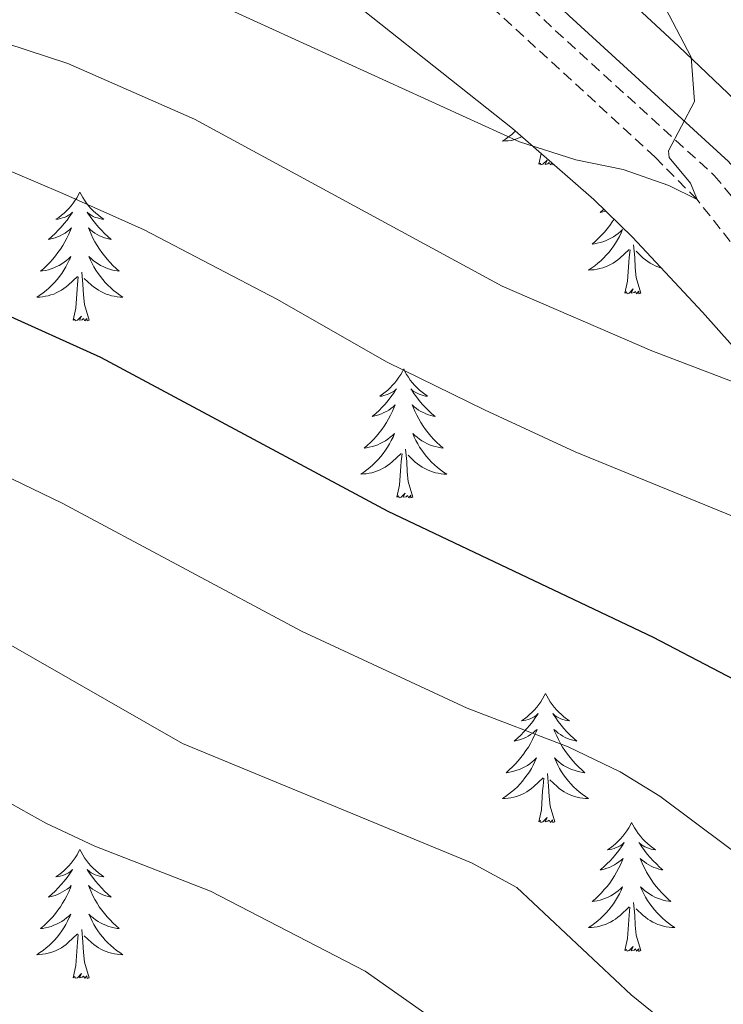
# Model space of a CAD drawing. Units: metres. Extents: x 594031 to 598526, y 4647702 to 4650732.
# Drawn here: x 597088 to 597153, y 4650023 to 4650114 of the extents above; entities that cross this region are included whole.
import ezdxf

# ---------------------------------------------------------------- set-up
doc = ezdxf.new("R2010")
doc.units = ezdxf.units.M
doc.header["$MEASUREMENT"] = 0
doc.linetypes.add('TRAZOSX2', pattern=[1.5, 1, -0.5])
for name, color, linetype, lineweight in [('Level 11', 142, 'TRAZOSX2', 13), ('Level 21', 19, 'Continuous', 0), ('Level 35', 92, 'Continuous', 0), ('Level 36', 19, 'Continuous', 40), ('Level 4', 36, 'Continuous', 30), ('Level 5', 36, 'Continuous', 0)]:
    doc.layers.add(name, color=color, linetype=linetype, lineweight=lineweight)

msp = doc.modelspace()

# ---------------------------------------------------------------- linework, layer by layer
at = {"layer": 'Level 11', "color": 142, "linetype": 'TRAZOSX2', "lineweight": 13}
msp.add_polyline3d([(597261.69, 4649856.01, 729.31), (597260.58, 4649874.2, 725), (597260.61, 4649896.85, 720), (597260.42, 4649921.93, 715), (597257, 4649950.05, 710), (597251.62, 4649969.07, 708.2), (597246.87, 4649974.16, 706.92), (597246.66, 4649974.33, 706.88), (597244.06, 4649976.36, 706.38), (597236.99, 4649981.88, 705), (597230.22, 4649991.58, 702.61), (597211.76, 4650018.94, 698.3), (597190.56, 4650047.92, 693.36), (597174.59, 4650067.44, 690), (597151.02, 4650097.16, 685), (597147.14, 4650101.08, 684.42), (597131.52, 4650115.46, 681.81), (597123.32, 4650122.92, 680), (597114.07, 4650129.03, 678.99), (597088.78, 4650142.85, 675), (597079.11, 4650152.74, 673.46), (597059.82, 4650166.45, 670), (597050.9, 4650174.46, 668.36)], dxfattribs=at)
at = {"layer": 'Level 21', "color": 19, "linetype": 'TRAZOSX2', "lineweight": 0}
msp.add_polyline3d([(597055.6, 4650181.52, 669.46), (597064.48, 4650173.65, 671.06), (597086.09, 4650153.79, 674.52), (597093.73, 4650147.46, 675.82), (597100.21, 4650142.62, 676.83), (597121.63, 4650128.28, 680.11), (597137.95, 4650112.78, 683.03), (597152.6, 4650099.4, 685.59), (597157.53, 4650093.58, 686.12), (597169.58, 4650078.1, 688.88), (597174.95, 4650071.69, 690), (597187.56, 4650057.61, 692.88), (597200.84, 4650040.85, 695.48), (597207.7, 4650031.68, 697.35), (597215.64, 4650021.15, 698.94), (597225.84, 4650004.83, 701.63), (597230.22, 4649998.48, 702.56), (597231.48, 4649996.66, 702.83), (597242.39, 4649981.13, 705.81)], dxfattribs=at)
at = {"layer": 'Level 21', "color": 19, "linetype": 'Continuous', "lineweight": 0}
msp.add_polyline3d([(597065.73, 4650175.03, 671.06), (597087.31, 4650155.2, 674.52), (597094.87, 4650148.93, 675.82), (597101.28, 4650144.14, 676.83), (597122.8, 4650129.73, 680.11), (597139.21, 4650114.14, 683.03), (597153.94, 4650100.69, 685.59), (597158.97, 4650094.76, 686.12), (597171.03, 4650079.27, 688.88), (597176.36, 4650072.91, 690), (597188.98, 4650058.81, 692.88), (597202.31, 4650041.99, 695.48), (597209.18, 4650032.79, 697.35), (597217.18, 4650022.21, 698.94), (597227.39, 4650005.85, 701.63), (597233, 4649997.72, 702.83), (597243.91, 4649982.2, 705.81)], dxfattribs=at)
at = {"layer": 'Level 35', "color": 92, "linetype": 'Continuous', "lineweight": 0, "ltscale": 0.5}
for points in [[(597286.02, 4649997.67, 722.66), (597254.75, 4649988.32, 712.44), (597249.95, 4649988.87, 711.08), (597245.01, 4649993, 709.54), (597241.61, 4649996.48, 708.54), (597238.15, 4650000.38, 707.78), (597235.2, 4650003.72, 707.12), (597230.98, 4650008.58, 707.12), (597228.1, 4650012.71, 706.63), (597217.83, 4650029.62, 704.06), (597211.07, 4650039.35, 703.72), (597192.73, 4650062.5, 698.42), (597181.04, 4650077.07, 695.78), (597162.97, 4650097.74, 691.8), (597159.56, 4650101.4, 691.79), (597156.5, 4650104.47, 691.8), (597149.3, 4650111.35, 690.62), (597122.49, 4650136.24, 685.41), (597114.8, 4650142.49, 684.21), (597095.08, 4650157.56, 682.01), (597085.51, 4650165.75, 681.11), (597066.38, 4650181.53, 677.79)], [(597040.71, 4650174.9, 677.04), (597048.6, 4650168.95, 678.38), (597055.47, 4650163.93, 679.88), (597062.41, 4650159.17, 681.8), (597081.11, 4650143.14, 686.07), (597103.73, 4650127.46, 690.73), (597114.53, 4650119.19, 690.84), (597133.96, 4650103.74, 691.37), (597141.48, 4650097.16, 691.9), (597145.07, 4650093.7, 692.36), (597151.52, 4650086.74, 693.54), (597164.64, 4650072.03, 696.93), (597177.32, 4650057.75, 699.3), (597192.27, 4650038.05, 703.2), (597199.12, 4650029.41, 704.36), (597205.13, 4650021.35, 705.33), (597213.46, 4650008.78, 706.95), (597218.61, 4650000.24, 708.17), (597226, 4649987.24, 710.31), (597225.37, 4649983.62, 712.87), (597221.09, 4649980.52, 714.45), (597216.62, 4649978.6, 715.83), (597211.97, 4649977.49, 716.99)]]:
    msp.add_polyline3d(points, dxfattribs=at)
at = {"layer": 'Level 36', "color": 92, "linetype": 'Continuous', "lineweight": 0}
for points in [[(597134.23, 4650103.49), (597134.16, 4650103.42), (597133.89, 4650103.19), (597133.61, 4650102.97), (597133.33, 4650102.76), (597133.04, 4650102.57), (597133.3, 4650102.58), (597133.56, 4650102.6), (597133.83, 4650102.64), (597134.09, 4650102.7), (597134.34, 4650102.77), (597134.59, 4650102.86), (597134.83, 4650102.96), (597134.84, 4650102.96)], [(597136.4, 4650100.43), (597136.61, 4650101.41)], [(597137.62, 4650100.54), (597137.48, 4650100.38), (597137.36, 4650100.58), (597137.24, 4650100.48), (597136.97, 4650100.42), (597137.17, 4650100.82), (597136.78, 4650100.44), (597136.59, 4650100.38), (597136.55, 4650100.54), (597136.4, 4650100.43)], [(597137.78, 4650100.4), (597137.69, 4650100.36), (597137.68, 4650100.48)], [(597093.99, 4650097.86), (597093.87, 4650097.64), (597093.72, 4650097.36), (597093.55, 4650097.1), (597093.37, 4650096.84), (597093.17, 4650096.59), (597092.97, 4650096.35), (597092.75, 4650096.13), (597092.52, 4650095.91), (597092.28, 4650095.71), (597092.03, 4650095.52), (597091.77, 4650095.34), (597091.97, 4650095.36), (597092.17, 4650095.4), (597092.37, 4650095.46), (597092.56, 4650095.52), (597092.75, 4650095.61), (597092.93, 4650095.71), (597093.11, 4650095.82), (597093.31, 4650096.01), (597093.27, 4650095.95), (597093.04, 4650095.6), (597092.8, 4650095.27), (597092.54, 4650094.94), (597092.27, 4650094.62), (597091.99, 4650094.32), (597091.7, 4650094.02), (597091.4, 4650093.74), (597091.09, 4650093.47), (597091.21, 4650093.49), (597091.46, 4650093.55), (597091.7, 4650093.62), (597091.93, 4650093.71), (597092.17, 4650093.82), (597092.39, 4650093.93), (597092.61, 4650094.06), (597092.81, 4650094.21), (597093.01, 4650094.37), (597093.2, 4650094.54), (597093.11, 4650094.32), (597092.95, 4650093.95), (597092.78, 4650093.6), (597092.6, 4650093.25), (597092.4, 4650092.91), (597092.18, 4650092.58), (597091.96, 4650092.26), (597091.72, 4650091.95), (597091.47, 4650091.64), (597091.2, 4650091.35), (597090.93, 4650091.07), (597090.64, 4650090.8), (597090.34, 4650090.54), (597090.54, 4650090.57), (597090.81, 4650090.62), (597091.07, 4650090.68), (597091.33, 4650090.76), (597091.58, 4650090.85), (597091.83, 4650090.96), (597092.07, 4650091.08), (597092.31, 4650091.22), (597092.53, 4650091.37), (597092.75, 4650091.54), (597092.95, 4650091.71), (597093.15, 4650091.9), (597093.01, 4650091.57)], [(597093.99, 4650097.86), (597094.1, 4650097.64), (597094.25, 4650097.36), (597094.42, 4650097.1), (597094.6, 4650096.84), (597094.79, 4650096.59), (597095, 4650096.35), (597095.22, 4650096.13), (597095.45, 4650095.91), (597095.69, 4650095.71), (597095.94, 4650095.52), (597096.2, 4650095.34), (597096, 4650095.36), (597095.8, 4650095.4), (597095.6, 4650095.46), (597095.41, 4650095.52), (597095.22, 4650095.61), (597095.04, 4650095.71), (597094.86, 4650095.82), (597094.66, 4650096.01), (597094.7, 4650095.95), (597094.93, 4650095.6), (597095.17, 4650095.27), (597095.43, 4650094.94), (597095.69, 4650094.62), (597095.97, 4650094.32), (597096.27, 4650094.02), (597096.57, 4650093.74), (597096.88, 4650093.47), (597096.76, 4650093.49), (597096.51, 4650093.55), (597096.27, 4650093.62), (597096.03, 4650093.71), (597095.8, 4650093.82), (597095.58, 4650093.93), (597095.37, 4650094.06), (597095.16, 4650094.21), (597094.96, 4650094.37), (597094.77, 4650094.54), (597094.86, 4650094.32), (597095.02, 4650093.95), (597095.19, 4650093.6), (597095.37, 4650093.25), (597095.57, 4650092.91), (597095.79, 4650092.58), (597096.01, 4650092.26), (597096.25, 4650091.95), (597096.5, 4650091.64), (597096.77, 4650091.35), (597097.04, 4650091.07), (597097.33, 4650090.8), (597097.63, 4650090.54), (597097.43, 4650090.57), (597097.16, 4650090.62), (597096.9, 4650090.68), (597096.64, 4650090.76), (597096.39, 4650090.85), (597096.14, 4650090.96), (597095.9, 4650091.08), (597095.66, 4650091.22), (597095.44, 4650091.37), (597095.22, 4650091.54), (597095.02, 4650091.71), (597094.82, 4650091.9), (597094.96, 4650091.57)], [(597142.41, 4650096.26), (597142.39, 4650096.25), (597142.08, 4650095.98), (597142.2, 4650096), (597142.45, 4650096.06), (597142.58, 4650096.1)], [(597143.35, 4650095.36), (597143.17, 4650095.09), (597142.95, 4650094.77), (597142.71, 4650094.46), (597142.46, 4650094.15), (597142.19, 4650093.86), (597141.92, 4650093.58), (597141.63, 4650093.31), (597141.33, 4650093.05), (597141.53, 4650093.08), (597141.8, 4650093.12), (597142.06, 4650093.19), (597142.32, 4650093.26), (597142.57, 4650093.36), (597142.82, 4650093.47), (597143.06, 4650093.59), (597143.3, 4650093.73), (597143.52, 4650093.88), (597143.74, 4650094.04), (597143.95, 4650094.22), (597144.14, 4650094.41), (597144, 4650094.08), (597143.84, 4650093.76), (597143.67, 4650093.44), (597143.49, 4650093.14), (597143.29, 4650092.84), (597143.08, 4650092.55), (597142.86, 4650092.28), (597142.63, 4650092.01), (597142.38, 4650091.75), (597142.12, 4650091.5), (597141.85, 4650091.27), (597141.57, 4650091.05), (597141.29, 4650090.84), (597140.99, 4650090.65), (597141.26, 4650090.66), (597141.52, 4650090.68), (597141.79, 4650090.72), (597142.04, 4650090.78), (597142.3, 4650090.85), (597142.55, 4650090.94), (597142.79, 4650091.04), (597143.03, 4650091.16), (597143.26, 4650091.29), (597143.48, 4650091.44), (597143.7, 4650091.59), (597143.9, 4650091.76), (597144.75, 4650092.56)], [(597145.83, 4650088.51), (597145.4, 4650089.95), (597145.31, 4650090.86), (597145.26, 4650091.81), (597145.16, 4650092.97)], [(597144.36, 4650088.51), (597144.6, 4650089.63), (597144.71, 4650091.37), (597144.76, 4650091.81), (597144.83, 4650092.53)], [(597147.73, 4650090.83), (597147.65, 4650090.85), (597147.4, 4650090.94), (597147.16, 4650091.04), (597146.92, 4650091.16), (597146.69, 4650091.29), (597146.47, 4650091.44), (597146.25, 4650091.59), (597146.05, 4650091.76), (597145.39, 4650092.38)], [(597093.006, 4650091.569), (597092.845, 4650091.249), (597092.675, 4650090.939), (597092.495, 4650090.629), (597092.305, 4650090.339), (597092.095, 4650090.049), (597091.875, 4650089.769), (597091.635, 4650089.499), (597091.394, 4650089.239), (597091.134, 4650088.999), (597090.864, 4650088.759), (597090.584, 4650088.539), (597090.294, 4650088.329), (597090.004, 4650088.139), (597090.274, 4650088.149), (597090.534, 4650088.179), (597090.794, 4650088.219), (597091.054, 4650088.269), (597091.314, 4650088.349), (597091.564, 4650088.429), (597091.804, 4650088.539), (597092.044, 4650088.649), (597092.274, 4650088.779), (597092.495, 4650088.929), (597092.715, 4650089.089), (597092.915, 4650089.259), (597093.755, 4650090.059)], [(597094.956, 4650091.568), (597095.116, 4650091.248), (597095.286, 4650090.939), (597095.466, 4650090.629), (597095.666, 4650090.339), (597095.876, 4650090.049), (597096.095, 4650089.769), (597096.325, 4650089.499), (597096.575, 4650089.239), (597096.835, 4650088.999), (597097.105, 4650088.759), (597097.385, 4650088.539), (597097.665, 4650088.329), (597097.965, 4650088.139), (597097.695, 4650088.149), (597097.435, 4650088.179), (597097.165, 4650088.219), (597096.915, 4650088.269), (597096.655, 4650088.349), (597096.405, 4650088.429), (597096.165, 4650088.539), (597095.925, 4650088.649), (597095.695, 4650088.779), (597095.475, 4650088.929), (597095.255, 4650089.089), (597095.055, 4650089.259), (597094.395, 4650089.879)], [(597093.37, 4650086.01), (597093.61, 4650087.12), (597093.72, 4650088.87), (597093.77, 4650089.3), (597093.83, 4650090.02)], [(597094.83, 4650086.01), (597094.41, 4650087.45), (597094.31, 4650088.35), (597094.27, 4650089.3), (597094.17, 4650090.46)], [(597145.83, 4650088.51), (597145.65, 4650088.44), (597145.63, 4650088.68), (597145.44, 4650088.46), (597145.32, 4650088.66), (597145.2, 4650088.56), (597144.93, 4650088.5), (597145.13, 4650088.9), (597144.74, 4650088.52), (597144.55, 4650088.46), (597144.51, 4650088.62), (597144.36, 4650088.51)], [(597094.83, 4650086.01), (597094.66, 4650085.94), (597094.64, 4650086.18), (597094.45, 4650085.96), (597094.33, 4650086.16), (597094.21, 4650086.05), (597093.94, 4650086), (597094.14, 4650086.39), (597093.75, 4650086.01), (597093.56, 4650085.96), (597093.52, 4650086.12), (597093.37, 4650086.01)], [(597123.91, 4650081.5), (597123.8, 4650081.28), (597123.64, 4650081), (597123.47, 4650080.74), (597123.29, 4650080.48), (597123.1, 4650080.23), (597122.89, 4650079.99), (597122.67, 4650079.77), (597122.44, 4650079.55), (597122.2, 4650079.35), (597121.95, 4650079.16), (597121.69, 4650078.98), (597121.89, 4650079), (597122.09, 4650079.04), (597122.29, 4650079.1), (597122.49, 4650079.16), (597122.67, 4650079.25), (597122.86, 4650079.35), (597123.03, 4650079.46), (597123.23, 4650079.65), (597123.19, 4650079.59), (597122.96, 4650079.24), (597122.72, 4650078.91), (597122.47, 4650078.58), (597122.2, 4650078.26), (597121.92, 4650077.96), (597121.63, 4650077.66), (597121.32, 4650077.38), (597121.01, 4650077.11), (597121.13, 4650077.13), (597121.38, 4650077.19), (597121.62, 4650077.26), (597121.86, 4650077.35), (597122.09, 4650077.46), (597122.31, 4650077.57), (597122.53, 4650077.7), (597122.73, 4650077.85), (597122.93, 4650078.01), (597123.12, 4650078.18), (597123.03, 4650077.96), (597122.87, 4650077.59), (597122.7, 4650077.24), (597122.52, 4650076.89), (597122.32, 4650076.55), (597122.11, 4650076.22), (597121.88, 4650075.9), (597121.64, 4650075.59), (597121.39, 4650075.28), (597121.12, 4650074.99), (597120.85, 4650074.71), (597120.56, 4650074.44), (597120.27, 4650074.18), (597120.46, 4650074.21), (597120.73, 4650074.26), (597120.99, 4650074.32), (597121.25, 4650074.4), (597121.51, 4650074.49), (597121.75, 4650074.6), (597121.99, 4650074.72), (597122.23, 4650074.86), (597122.45, 4650075.01), (597122.67, 4650075.18), (597122.88, 4650075.35), (597123.07, 4650075.54), (597122.93, 4650075.21)], [(597123.91, 4650081.5), (597124.02, 4650081.28), (597124.17, 4650081), (597124.34, 4650080.74), (597124.52, 4650080.48), (597124.72, 4650080.23), (597124.92, 4650079.99), (597125.14, 4650079.77), (597125.37, 4650079.55), (597125.61, 4650079.35), (597125.86, 4650079.16), (597126.12, 4650078.98), (597125.93, 4650079), (597125.72, 4650079.04), (597125.52, 4650079.1), (597125.33, 4650079.16), (597125.14, 4650079.25), (597124.96, 4650079.35), (597124.78, 4650079.46), (597124.58, 4650079.65), (597124.62, 4650079.59), (597124.85, 4650079.24), (597125.09, 4650078.91), (597125.35, 4650078.58), (597125.62, 4650078.26), (597125.9, 4650077.96), (597126.19, 4650077.66), (597126.49, 4650077.38), (597126.81, 4650077.11), (597126.68, 4650077.13), (597126.43, 4650077.19), (597126.19, 4650077.26), (597125.96, 4650077.35), (597125.73, 4650077.46), (597125.5, 4650077.57), (597125.29, 4650077.7), (597125.08, 4650077.85), (597124.88, 4650078.01), (597124.7, 4650078.18), (597124.78, 4650077.96), (597124.94, 4650077.59), (597125.11, 4650077.24), (597125.3, 4650076.89), (597125.5, 4650076.55), (597125.71, 4650076.22), (597125.93, 4650075.9), (597126.17, 4650075.59), (597126.43, 4650075.28), (597126.69, 4650074.99), (597126.96, 4650074.71), (597127.25, 4650074.44), (597127.55, 4650074.18), (597127.35, 4650074.21), (597127.09, 4650074.26), (597126.82, 4650074.32), (597126.56, 4650074.4), (597126.31, 4650074.49), (597126.06, 4650074.6), (597125.82, 4650074.72), (597125.59, 4650074.86), (597125.36, 4650075.01), (597125.14, 4650075.18), (597124.94, 4650075.35), (597124.74, 4650075.54), (597124.88, 4650075.21)], [(597122.925, 4650075.208), (597122.765, 4650074.888), (597122.605, 4650074.578), (597122.425, 4650074.268), (597122.235, 4650073.979), (597122.015, 4650073.689), (597121.795, 4650073.409), (597121.564, 4650073.139), (597121.314, 4650072.879), (597121.054, 4650072.639), (597120.784, 4650072.399), (597120.514, 4650072.179), (597120.224, 4650071.969), (597119.934, 4650071.779), (597120.194, 4650071.789), (597120.454, 4650071.819), (597120.724, 4650071.859), (597120.974, 4650071.909), (597121.234, 4650071.989), (597121.484, 4650072.069), (597121.724, 4650072.179), (597121.964, 4650072.289), (597122.194, 4650072.419), (597122.414, 4650072.569), (597122.634, 4650072.729), (597122.835, 4650072.899), (597123.685, 4650073.698)], [(597124.876, 4650075.208), (597125.036, 4650074.888), (597125.206, 4650074.578), (597125.385, 4650074.268), (597125.585, 4650073.978), (597125.795, 4650073.688), (597126.015, 4650073.408), (597126.255, 4650073.138), (597126.495, 4650072.878), (597126.755, 4650072.638), (597127.025, 4650072.398), (597127.305, 4650072.178), (597127.595, 4650071.968), (597127.885, 4650071.778), (597127.615, 4650071.788), (597127.365, 4650071.818), (597127.105, 4650071.858), (597126.845, 4650071.908), (597126.585, 4650071.988), (597126.335, 4650072.068), (597126.095, 4650072.178), (597125.855, 4650072.288), (597125.625, 4650072.418), (597125.405, 4650072.568), (597125.195, 4650072.728), (597124.985, 4650072.898), (597124.325, 4650073.518)], [(597123.29, 4650069.65), (597123.53, 4650070.76), (597123.65, 4650072.51), (597123.69, 4650072.94), (597123.76, 4650073.66)], [(597124.76, 4650069.65), (597124.33, 4650071.09), (597124.24, 4650071.99), (597124.19, 4650072.94), (597124.09, 4650074.1)], [(597124.76, 4650069.65), (597124.58, 4650069.58), (597124.56, 4650069.82), (597124.37, 4650069.6), (597124.25, 4650069.8), (597124.13, 4650069.69), (597123.86, 4650069.64), (597124.06, 4650070.03), (597123.67, 4650069.65), (597123.49, 4650069.6), (597123.44, 4650069.76), (597123.29, 4650069.65)], [(597137.01, 4650051.49), (597136.9, 4650051.27), (597136.75, 4650050.99), (597136.58, 4650050.73), (597136.4, 4650050.47), (597136.2, 4650050.22), (597136, 4650049.98), (597135.78, 4650049.76), (597135.55, 4650049.54), (597135.31, 4650049.34), (597135.06, 4650049.15), (597134.8, 4650048.97), (597135, 4650048.99), (597135.2, 4650049.03), (597135.4, 4650049.08), (597135.59, 4650049.15), (597135.78, 4650049.24), (597135.96, 4650049.34), (597136.14, 4650049.45), (597136.34, 4650049.64), (597136.3, 4650049.58), (597136.07, 4650049.23), (597135.83, 4650048.9), (597135.57, 4650048.57), (597135.3, 4650048.25), (597135.02, 4650047.95), (597134.73, 4650047.65), (597134.43, 4650047.37), (597134.12, 4650047.1), (597134.24, 4650047.12), (597134.49, 4650047.18), (597134.73, 4650047.25), (597134.96, 4650047.34), (597135.19, 4650047.44), (597135.42, 4650047.56), (597135.63, 4650047.69), (597135.84, 4650047.84), (597136.04, 4650048), (597136.23, 4650048.17), (597136.14, 4650047.94), (597135.98, 4650047.58), (597135.81, 4650047.23), (597135.63, 4650046.88), (597135.43, 4650046.54), (597135.21, 4650046.21), (597134.99, 4650045.89), (597134.75, 4650045.58), (597134.5, 4650045.27), (597134.23, 4650044.98), (597133.96, 4650044.7), (597133.67, 4650044.43), (597133.37, 4650044.17), (597133.57, 4650044.2), (597133.84, 4650044.24), (597134.1, 4650044.31), (597134.36, 4650044.39), (597134.61, 4650044.48), (597134.86, 4650044.59), (597135.1, 4650044.71), (597135.34, 4650044.85), (597135.56, 4650045), (597135.78, 4650045.16), (597135.98, 4650045.34), (597136.18, 4650045.53), (597136.04, 4650045.2)], [(597137.01, 4650051.49), (597137.13, 4650051.27), (597137.28, 4650050.99), (597137.45, 4650050.73), (597137.63, 4650050.47), (597137.82, 4650050.22), (597138.03, 4650049.98), (597138.25, 4650049.76), (597138.48, 4650049.54), (597138.72, 4650049.34), (597138.97, 4650049.15), (597139.23, 4650048.97), (597139.03, 4650048.99), (597138.83, 4650049.03), (597138.63, 4650049.08), (597138.43, 4650049.15), (597138.25, 4650049.24), (597138.07, 4650049.34), (597137.89, 4650049.45), (597137.69, 4650049.64), (597137.73, 4650049.58), (597137.96, 4650049.23), (597138.2, 4650048.9), (597138.46, 4650048.57), (597138.72, 4650048.25), (597139, 4650047.95), (597139.3, 4650047.65), (597139.6, 4650047.37), (597139.91, 4650047.1), (597139.79, 4650047.12), (597139.54, 4650047.18), (597139.3, 4650047.25), (597139.06, 4650047.34), (597138.83, 4650047.44), (597138.61, 4650047.56), (597138.39, 4650047.69), (597138.19, 4650047.84), (597137.99, 4650048), (597137.8, 4650048.17), (597137.89, 4650047.94), (597138.05, 4650047.58), (597138.22, 4650047.23), (597138.4, 4650046.88), (597138.6, 4650046.54), (597138.81, 4650046.21), (597139.04, 4650045.89), (597139.28, 4650045.58), (597139.53, 4650045.27), (597139.8, 4650044.98), (597140.07, 4650044.7), (597140.36, 4650044.43), (597140.65, 4650044.17), (597140.46, 4650044.2), (597140.19, 4650044.24), (597139.93, 4650044.31), (597139.67, 4650044.39), (597139.41, 4650044.48), (597139.17, 4650044.59), (597138.93, 4650044.71), (597138.69, 4650044.85), (597138.47, 4650045), (597138.25, 4650045.16), (597138.05, 4650045.34), (597137.85, 4650045.53), (597137.99, 4650045.2)], [(597136.038, 4650045.201), (597135.878, 4650044.881), (597135.707, 4650044.571), (597135.527, 4650044.261), (597135.327, 4650043.961), (597135.117, 4650043.681), (597134.897, 4650043.402), (597134.667, 4650043.132), (597134.417, 4650042.872), (597134.156, 4650042.632), (597133.886, 4650042.392), (597133.606, 4650042.172), (597133.316, 4650041.962), (597133.026, 4650041.772), (597133.296, 4650041.782), (597133.556, 4650041.802), (597133.816, 4650041.852), (597134.076, 4650041.902), (597134.336, 4650041.982), (597134.586, 4650042.062), (597134.826, 4650042.162), (597135.066, 4650042.282), (597135.297, 4650042.412), (597135.517, 4650042.562), (597135.727, 4650042.722), (597135.937, 4650042.881), (597136.787, 4650043.681)], [(597137.988, 4650045.201), (597138.148, 4650044.881), (597138.308, 4650044.571), (597138.498, 4650044.261), (597138.688, 4650043.961), (597138.908, 4650043.681), (597139.128, 4650043.401), (597139.358, 4650043.131), (597139.607, 4650042.871), (597139.867, 4650042.631), (597140.137, 4650042.391), (597140.407, 4650042.171), (597140.697, 4650041.961), (597140.987, 4650041.771), (597140.727, 4650041.781), (597140.467, 4650041.801), (597140.197, 4650041.851), (597139.947, 4650041.901), (597139.687, 4650041.981), (597139.437, 4650042.061), (597139.197, 4650042.161), (597138.957, 4650042.281), (597138.727, 4650042.411), (597138.507, 4650042.561), (597138.287, 4650042.721), (597138.087, 4650042.881), (597137.427, 4650043.501)], [(597136.39, 4650039.64), (597136.64, 4650040.75), (597136.75, 4650042.5), (597136.8, 4650042.93), (597136.86, 4650043.65)], [(597137.87, 4650039.64), (597137.44, 4650041.08), (597137.35, 4650041.98), (597137.3, 4650042.93), (597137.2, 4650044.09)], [(597137.87, 4650039.64), (597137.69, 4650039.57), (597137.67, 4650039.81), (597137.48, 4650039.58), (597137.36, 4650039.79), (597137.24, 4650039.68), (597136.97, 4650039.62), (597137.17, 4650040.02), (597136.78, 4650039.64), (597136.59, 4650039.58), (597136.55, 4650039.75), (597136.39, 4650039.64)], [(597144.97, 4650039.57), (597144.86, 4650039.35), (597144.71, 4650039.07), (597144.54, 4650038.81), (597144.36, 4650038.55), (597144.16, 4650038.3), (597143.96, 4650038.06), (597143.74, 4650037.84), (597143.51, 4650037.62), (597143.27, 4650037.42), (597143.02, 4650037.23), (597142.76, 4650037.05), (597142.96, 4650037.07), (597143.16, 4650037.11), (597143.36, 4650037.17), (597143.55, 4650037.24), (597143.74, 4650037.32), (597143.92, 4650037.42), (597144.1, 4650037.53), (597144.3, 4650037.72), (597144.26, 4650037.66), (597144.03, 4650037.31), (597143.79, 4650036.98), (597143.53, 4650036.65), (597143.26, 4650036.33), (597142.98, 4650036.03), (597142.69, 4650035.74), (597142.39, 4650035.45), (597142.08, 4650035.18), (597142.2, 4650035.2), (597142.45, 4650035.26), (597142.69, 4650035.34), (597142.92, 4650035.42), (597143.15, 4650035.53), (597143.38, 4650035.64), (597143.59, 4650035.78), (597143.8, 4650035.92), (597144, 4650036.08), (597144.19, 4650036.25), (597144.1, 4650036.02), (597143.94, 4650035.66), (597143.77, 4650035.31), (597143.59, 4650034.96), (597143.39, 4650034.62), (597143.17, 4650034.29), (597142.95, 4650033.97), (597142.71, 4650033.66), (597142.45, 4650033.36), (597142.19, 4650033.06), (597141.92, 4650032.78), (597141.63, 4650032.51), (597141.33, 4650032.25), (597141.53, 4650032.28), (597141.79, 4650032.33), (597142.06, 4650032.39), (597142.32, 4650032.47), (597142.57, 4650032.56), (597142.82, 4650032.67), (597143.06, 4650032.79), (597143.29, 4650032.93), (597143.52, 4650033.08), (597143.74, 4650033.24), (597143.94, 4650033.42), (597144.14, 4650033.61), (597144, 4650033.28)], [(597144.97, 4650039.57), (597145.09, 4650039.35), (597145.24, 4650039.07), (597145.41, 4650038.81), (597145.59, 4650038.55), (597145.78, 4650038.3), (597145.99, 4650038.06), (597146.21, 4650037.84), (597146.44, 4650037.62), (597146.68, 4650037.42), (597146.93, 4650037.23), (597147.19, 4650037.05), (597146.99, 4650037.07), (597146.79, 4650037.11), (597146.59, 4650037.17), (597146.39, 4650037.24), (597146.21, 4650037.32), (597146.03, 4650037.42), (597145.85, 4650037.53), (597145.65, 4650037.72), (597145.69, 4650037.66), (597145.92, 4650037.31), (597146.16, 4650036.98), (597146.42, 4650036.65), (597146.68, 4650036.33), (597146.96, 4650036.03), (597147.26, 4650035.74), (597147.56, 4650035.45), (597147.87, 4650035.18), (597147.75, 4650035.2), (597147.5, 4650035.26), (597147.26, 4650035.34), (597147.02, 4650035.42), (597146.79, 4650035.53), (597146.57, 4650035.64), (597146.35, 4650035.78), (597146.15, 4650035.92), (597145.95, 4650036.08), (597145.76, 4650036.25), (597145.85, 4650036.02), (597146.01, 4650035.66), (597146.18, 4650035.31), (597146.36, 4650034.96), (597146.56, 4650034.62), (597146.77, 4650034.29), (597147, 4650033.97), (597147.24, 4650033.66), (597147.49, 4650033.36), (597147.76, 4650033.06), (597148.03, 4650032.78), (597148.32, 4650032.51), (597148.61, 4650032.25), (597148.42, 4650032.28), (597148.15, 4650032.33), (597147.89, 4650032.39), (597147.63, 4650032.47), (597147.37, 4650032.56), (597147.13, 4650032.67), (597146.89, 4650032.79), (597146.65, 4650032.93), (597146.43, 4650033.08), (597146.21, 4650033.24), (597146.01, 4650033.42), (597145.81, 4650033.61), (597145.95, 4650033.28)], [(597093.98, 4650037.06), (597093.87, 4650036.84), (597093.72, 4650036.57), (597093.55, 4650036.3), (597093.37, 4650036.04), (597093.17, 4650035.8), (597092.97, 4650035.56), (597092.75, 4650035.33), (597092.52, 4650035.12), (597092.28, 4650034.91), (597092.03, 4650034.72), (597091.77, 4650034.54), (597091.97, 4650034.57), (597092.17, 4650034.6), (597092.37, 4650034.66), (597092.56, 4650034.73), (597092.75, 4650034.81), (597092.93, 4650034.91), (597093.11, 4650035.02), (597093.31, 4650035.22), (597093.27, 4650035.15), (597093.04, 4650034.8), (597092.8, 4650034.47), (597092.54, 4650034.14), (597092.27, 4650033.83), (597091.99, 4650033.52), (597091.7, 4650033.23), (597091.4, 4650032.94), (597091.09, 4650032.67), (597091.21, 4650032.7), (597091.45, 4650032.76), (597091.7, 4650032.83), (597091.93, 4650032.92), (597092.16, 4650033.02), (597092.39, 4650033.14), (597092.6, 4650033.27), (597092.81, 4650033.41), (597093.01, 4650033.57), (597093.19, 4650033.74), (597093.11, 4650033.52), (597092.95, 4650033.16), (597092.78, 4650032.8), (597092.59, 4650032.46), (597092.39, 4650032.12), (597092.18, 4650031.78), (597091.95, 4650031.46), (597091.72, 4650031.15), (597091.47, 4650030.85), (597091.2, 4650030.56), (597090.93, 4650030.28), (597090.64, 4650030), (597090.34, 4650029.75), (597090.54, 4650029.77), (597090.8, 4650029.82), (597091.07, 4650029.88), (597091.33, 4650029.96), (597091.58, 4650030.06), (597091.83, 4650030.16), (597092.07, 4650030.29), (597092.31, 4650030.42), (597092.53, 4650030.57), (597092.75, 4650030.74), (597092.95, 4650030.91), (597093.15, 4650031.1), (597093.01, 4650030.78)], [(597093.98, 4650037.06), (597094.09, 4650036.84), (597094.25, 4650036.57), (597094.42, 4650036.3), (597094.6, 4650036.04), (597094.79, 4650035.8), (597095, 4650035.56), (597095.22, 4650035.33), (597095.45, 4650035.12), (597095.69, 4650034.91), (597095.94, 4650034.72), (597096.2, 4650034.54), (597096, 4650034.57), (597095.8, 4650034.6), (597095.6, 4650034.66), (597095.4, 4650034.73), (597095.21, 4650034.81), (597095.03, 4650034.91), (597094.86, 4650035.02), (597094.65, 4650035.22), (597094.7, 4650035.15), (597094.93, 4650034.8), (597095.17, 4650034.47), (597095.43, 4650034.14), (597095.69, 4650033.83), (597095.97, 4650033.52), (597096.27, 4650033.23), (597096.57, 4650032.94), (597096.88, 4650032.67), (597096.76, 4650032.7), (597096.51, 4650032.76), (597096.27, 4650032.83), (597096.03, 4650032.92), (597095.8, 4650033.02), (597095.58, 4650033.14), (597095.36, 4650033.27), (597095.16, 4650033.41), (597094.96, 4650033.57), (597094.77, 4650033.74), (597094.86, 4650033.52), (597095.02, 4650033.16), (597095.19, 4650032.8), (597095.37, 4650032.46), (597095.57, 4650032.12), (597095.78, 4650031.78), (597096.01, 4650031.46), (597096.25, 4650031.15), (597096.5, 4650030.85), (597096.77, 4650030.56), (597097.04, 4650030.28), (597097.33, 4650030), (597097.62, 4650029.75), (597097.43, 4650029.77), (597097.16, 4650029.82), (597096.9, 4650029.88), (597096.64, 4650029.96), (597096.38, 4650030.06), (597096.14, 4650030.16), (597095.89, 4650030.29), (597095.66, 4650030.42), (597095.44, 4650030.57), (597095.22, 4650030.74), (597095.01, 4650030.91), (597094.82, 4650031.1), (597094.96, 4650030.78)], [(597143.995, 4650033.282), (597143.845, 4650032.962), (597143.675, 4650032.652), (597143.495, 4650032.342), (597143.295, 4650032.042), (597143.084, 4650031.762), (597142.864, 4650031.482), (597142.624, 4650031.212), (597142.384, 4650030.953), (597142.124, 4650030.713), (597141.854, 4650030.473), (597141.574, 4650030.253), (597141.283, 4650030.043), (597140.993, 4650029.853), (597141.263, 4650029.863), (597141.523, 4650029.893), (597141.784, 4650029.933), (597142.044, 4650029.983), (597142.304, 4650030.063), (597142.554, 4650030.143), (597142.794, 4650030.253), (597143.034, 4650030.363), (597143.264, 4650030.493), (597143.484, 4650030.642), (597143.694, 4650030.802), (597143.904, 4650030.972), (597144.755, 4650031.762)], [(597145.945, 4650033.282), (597146.105, 4650032.962), (597146.265, 4650032.652), (597146.455, 4650032.342), (597146.645, 4650032.042), (597146.865, 4650031.762), (597147.095, 4650031.482), (597147.325, 4650031.212), (597147.575, 4650030.952), (597147.835, 4650030.712), (597148.095, 4650030.472), (597148.375, 4650030.252), (597148.665, 4650030.042), (597148.955, 4650029.852), (597148.695, 4650029.862), (597148.435, 4650029.892), (597148.165, 4650029.932), (597147.905, 4650029.982), (597147.655, 4650030.062), (597147.405, 4650030.142), (597147.155, 4650030.252), (597146.925, 4650030.362), (597146.695, 4650030.492), (597146.475, 4650030.642), (597146.255, 4650030.802), (597146.055, 4650030.972), (597145.395, 4650031.592)], [(597145.82, 4650027.72), (597145.39, 4650029.16), (597145.3, 4650030.06), (597145.26, 4650031.01), (597145.16, 4650032.17)], [(597144.35, 4650027.72), (597144.6, 4650028.83), (597144.71, 4650030.58), (597144.76, 4650031.01), (597144.82, 4650031.73)], [(597093.005, 4650030.777), (597092.845, 4650030.447), (597092.675, 4650030.137), (597092.505, 4650029.837), (597092.305, 4650029.537), (597092.095, 4650029.247), (597091.875, 4650028.967), (597091.634, 4650028.697), (597091.394, 4650028.447), (597091.134, 4650028.197), (597090.864, 4650027.967), (597090.584, 4650027.737), (597090.294, 4650027.537), (597090.004, 4650027.337), (597090.274, 4650027.347), (597090.534, 4650027.377), (597090.794, 4650027.417), (597091.054, 4650027.477), (597091.314, 4650027.547), (597091.564, 4650027.637), (597091.804, 4650027.737), (597092.044, 4650027.857), (597092.274, 4650027.987), (597092.494, 4650028.127), (597092.704, 4650028.287), (597092.915, 4650028.457), (597093.755, 4650029.257)], [(597094.956, 4650030.776), (597095.106, 4650030.446), (597095.276, 4650030.136), (597095.465, 4650029.837), (597095.655, 4650029.537), (597095.865, 4650029.247), (597096.095, 4650028.967), (597096.325, 4650028.697), (597096.575, 4650028.447), (597096.835, 4650028.197), (597097.105, 4650027.967), (597097.375, 4650027.737), (597097.665, 4650027.537), (597097.955, 4650027.337), (597097.695, 4650027.347), (597097.435, 4650027.377), (597097.175, 4650027.417), (597096.915, 4650027.477), (597096.665, 4650027.547), (597096.415, 4650027.637), (597096.165, 4650027.737), (597095.935, 4650027.857), (597095.705, 4650027.987), (597095.475, 4650028.127), (597095.265, 4650028.287), (597095.065, 4650028.457), (597094.395, 4650029.077)], [(597093.36, 4650025.21), (597093.61, 4650026.33), (597093.72, 4650028.07), (597093.77, 4650028.5), (597093.83, 4650029.22)], [(597094.83, 4650025.21), (597094.4, 4650026.65), (597094.31, 4650027.55), (597094.27, 4650028.5), (597094.17, 4650029.67)], [(597145.82, 4650027.72), (597145.65, 4650027.65), (597145.63, 4650027.89), (597145.44, 4650027.66), (597145.32, 4650027.87), (597145.2, 4650027.76), (597144.93, 4650027.71), (597145.13, 4650028.1), (597144.74, 4650027.72), (597144.55, 4650027.66), (597144.51, 4650027.83), (597144.35, 4650027.72)], [(597094.83, 4650025.21), (597094.66, 4650025.14), (597094.64, 4650025.38), (597094.45, 4650025.16), (597094.33, 4650025.36), (597094.21, 4650025.25), (597093.94, 4650025.2), (597094.13, 4650025.59), (597093.75, 4650025.21), (597093.56, 4650025.16), (597093.52, 4650025.32), (597093.36, 4650025.21)]]:
    msp.add_lwpolyline(points, dxfattribs=at)
at = {"layer": 'Level 4', "color": 36, "linetype": 'Continuous', "lineweight": 30}
msp.add_polyline3d([(597008.11, 4650111.54, 700), (597041.77, 4650098.57, 700), (597046.53, 4650097.03, 700), (597062.02, 4650093.77, 700), (597077.4, 4650089.91, 700), (597086.59, 4650086.79, 700), (597095.89, 4650082.6, 700), (597122.45, 4650068.34, 700), (597146.96, 4650056.71, 700), (597154.44, 4650052.8, 700), (597162.85, 4650045.26, 700), (597191.55, 4650025.44, 700), (597198.92, 4650020.81, 700)], dxfattribs=at)
at = {"layer": 'Level 5', "color": 36, "linetype": 'Continuous', "lineweight": 0}
for points in [[(597020.96, 4650146.36, 685), (597027.24, 4650143.99, 685), (597032.89, 4650143, 685), (597050.93, 4650137.46, 685), (597069.35, 4650130.41, 685), (597087.19, 4650122.9, 685), (597106.52, 4650115.32, 685), (597134.61, 4650102.5, 685), (597139.81, 4650100.83, 685), (597144.18, 4650099.93, 685), (597148.41, 4650098.46, 685), (597151.02, 4650097.16, 685), (597150.42, 4650098.67, 685), (597148.44, 4650101.05, 685), (597148.39, 4650101.68, 685), (597150.8, 4650106.24, 685), (597150.49, 4650110.32, 685), (597143.67, 4650123.36, 685), (597133.47, 4650136.61, 685), (597131.29, 4650141.11, 685), (597124.04, 4650158.46, 685), (597121.57, 4650162.99, 685), (597112.03, 4650175.46, 685)], [(597006.45, 4650140.69, 690), (597033.47, 4650128.27, 690), (597048.34, 4650122.2, 690), (597079.6, 4650114.1, 690), (597092.88, 4650109.74, 690), (597104.58, 4650104.61, 690), (597133.02, 4650089.16, 690), (597146.83, 4650083.19, 690), (597159.05, 4650078.51, 690)], [(597019.602, 4650119.711, 695), (597034.252, 4650113.211, 695), (597060.804, 4650105.489, 695), (597083.607, 4650101.028, 695), (597087.797, 4650099.698, 695), (597092.397, 4650097.728, 695), (597099.938, 4650094.378, 695), (597112.178, 4650087.968, 695), (597122.368, 4650082.127, 695), (597131.378, 4650077.727, 695), (597139.748, 4650073.827, 695), (597155.968, 4650067.197, 695), (597160.248, 4650064.617, 695), (597164.228, 4650061.547, 695), (597174.957, 4650052.377, 695), (597182.866, 4650046.217, 695)], [(597042.93, 4650020.89, 705), (597038.19, 4650035.16, 705), (597025.29, 4650070.74, 705), (597023.9, 4650075.57, 705), (597023.65, 4650081.28, 705), (597024.41, 4650082.78, 705), (597025.56, 4650084.08, 705), (597027.06, 4650084.95, 705), (597030.85, 4650085.69, 705), (597037.81, 4650086.01, 705), (597042.76, 4650085.32, 705), (597067.32, 4650079.73, 705), (597074.83, 4650077.26, 705), (597079.45, 4650075.32, 705), (597092.36, 4650069.1, 705), (597114.46, 4650057.26, 705), (597129.78, 4650050.15, 705), (597139.11, 4650046.55, 705), (597143.92, 4650044.26, 705), (597147.58, 4650041.99, 705), (597159.9, 4650032.78, 705), (597186.71, 4650015.88, 705)], [(597054.54, 4650021.71, 710), (597048, 4650041, 710), (597044.09, 4650054.52, 710), (597043.52, 4650058.21, 710), (597043.75, 4650060.67, 710), (597044.29, 4650062.38, 710), (597046.12, 4650064.41, 710), (597047.72, 4650065.46, 710), (597052.86, 4650066.565, 710), (597059.791, 4650066.285, 710), (597068.492, 4650064.444, 710), (597077.033, 4650061.124, 710), (597086.053, 4650056.834, 710), (597103.483, 4650046.884, 710), (597130.183, 4650035.843, 710), (597134.353, 4650033.543, 710), (597144.922, 4650023.633, 710), (597148.812, 4650020.483, 710)], [(597069.606, 4650015.72, 715), (597065.799, 4650026.129, 715), (597063.412, 4650036.558, 715), (597063.484, 4650042.068, 715), (597065.116, 4650046.777, 715), (597067.537, 4650047.946, 715), (597071.237, 4650048.086, 715), (597076.128, 4650046.926, 715), (597080.808, 4650045.126, 715), (597090.828, 4650039.496, 715), (597095.368, 4650037.376, 715), (597106.068, 4650033.225, 715), (597120.358, 4650025.815, 715), (597126.378, 4650021.555, 715)]]:
    msp.add_polyline3d(points, dxfattribs=at)

doc.saveas('drawing.dxf')
